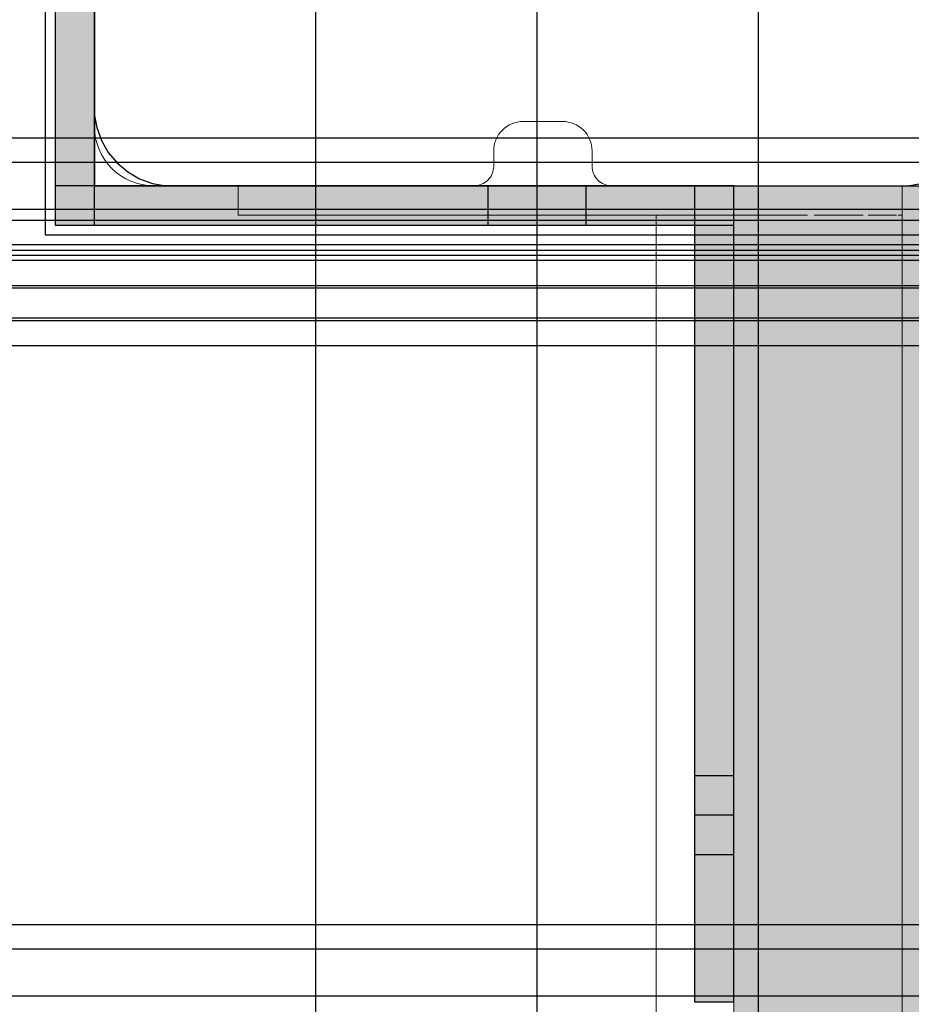
# Model space of a CAD drawing. Units: millimetres. Extents: x 576149629 to 576157422, y 353403521 to 353416409.
# Drawn here: x 576155152 to 576155243, y 353411404 to 353411504 of the extents above; entities that cross this region are included whole.
import ezdxf

# ---------------------------------------------------------------- set-up
doc = ezdxf.new("R2010")
doc.units = ezdxf.units.MM
doc.header["$MEASUREMENT"] = 0
for name, color, linetype, lineweight in [('0_Pen_No__1', 7, 'Continuous', 30), ('0_Pen_No__128', 8, 'Continuous', 5), ('A-DIMS_Pen_No__1', 7, 'Continuous', 30), ('A-NPLT_Pen_No__1', 7, 'Continuous', 30)]:
    doc.layers.add(name, color=color, linetype=linetype, lineweight=lineweight)
for name, color, linetype, lineweight, true_color in [('0_Pen_No__4', 7, 'Continuous', 5, 0x783c00), ('0_Pen_No__65', 7, 'Continuous', 5, 0x636300), ('A-FLOR_Pen_No__2', 7, 'Continuous', 5, 0x747474)]:
    doc.layers.add(name, color=color, linetype=linetype, lineweight=lineweight, true_color=true_color)
doc.layers.add('A-DIMS', color=7, linetype='Continuous')
doc.layers.add('A-FLOR', color=7, linetype='Continuous')
doc.styles.add('GENERATED_STYLE_1', font='Tahoma_1.ttf')
doc.dimstyles.new('GENERATED_STYLE__1', dxfattribs={"dimtxt": 200, "dimasz": 95, "dimexe": 0.18, "dimexo": 10000, "dimgap": 0.09, "dimtad": 1, "dimtih": 1, "dimtoh": 1, "dimdec": 0, "dimzin": 0, "dimdsep": 46, "dimtxsty": 'GENERATED_STYLE_1', "dimblk": 'ARROWHEAD_6', "dimblk1": 'ARROWHEAD_6', "dimblk2": 'ARROWHEAD_6', "dimcen": 0.09, "dimclrd": 7, "dimclre": 7, "dimclrt": 7, "dimadec": 0, "dimazin": 0, "dimtfac": 1, "dimtdec": 4, "dimtmove": 0, "dimatfit": 3, "dimfxl": 1, "dimtolj": 1, "dimtzin": 0, "dimarcsym": 0})

# ---------------------------------------------------------------- blocks, each defined once
blk = doc.blocks.new('Slab_2', base_point=(576154249.67, 353410667.49))
at = {"layer": 'A-FLOR_Pen_No__2', "linetype": 'Continuous', "flags": 128}
blk.add_lwpolyline([(576154249.67, 353410667.49), (576154339.67, 353410667.49), (576154339.67, 353410577.49), (576154704.67, 353410577.49), (576154794.67, 353410577.49), (576155159.67, 353410577.49), (576155159.67, 353410667.49), (576155249.67, 353410667.49), (576155249.67, 353411487.49), (576155159.67, 353411487.49), (576155159.67, 353411577.49), (576154339.67, 353411577.49), (576154339.67, 353411487.49), (576154249.67, 353411487.49)], close=True, dxfattribs=at)
blk = doc.blocks.new('Slab_3', base_point=(576155202.67, 353411570.96))
at = {"layer": 'A-FLOR_Pen_No__2', "linetype": 'Continuous', "flags": 128}
blk.add_lwpolyline([(576155202.67, 353411570.96, -0.414214), (576155199.67, 353411573.96), (576155199.67, 353411575.49, 0.414214), (576155197.67, 353411577.49), (576155165.67, 353411577.49, 0.414214), (576155159.67, 353411571.49), (576155159.67, 353411538.87, 0.414214), (576155161.67, 353411536.87), (576155163.2, 353411536.87, -0.414214), (576155166.2, 353411533.87), (576155166.2, 353411529.87, -0.414214), (576155163.2, 353411526.87), (576155161.67, 353411526.87, 0.414214), (576155159.67, 353411524.87), (576155159.67, 353411493.49, 0.414214), (576155165.67, 353411487.49), (576155198.26, 353411487.49, 0.414214), (576155200.26, 353411489.49), (576155200.26, 353411491.03, -0.414214), (576155203.26, 353411494.03), (576155207.26, 353411494.03, -0.414214), (576155210.26, 353411491.03), (576155210.26, 353411489.49, 0.414214), (576155212.26, 353411487.49), (576155243.67, 353411487.49, 0.414214), (576155249.67, 353411493.49), (576155249.67, 353411525.49, 0.414214), (576155247.67, 353411527.49), (576155246.13, 353411527.49, -0.414214), (576155243.13, 353411530.49), (576155243.13, 353411534.49, -0.414214), (576155246.13, 353411537.49), (576155247.67, 353411537.49, 0.414214), (576155249.67, 353411539.49), (576155249.67, 353411571.49, 0.414214), (576155243.67, 353411577.49), (576155211.67, 353411577.49, 0.414214), (576155209.67, 353411575.49), (576155209.67, 353411573.96, -0.414214), (576155206.67, 353411570.96)], format="xyb", close=True, dxfattribs=at)
blk = doc.blocks.new('lenkis_sans2')
at = {"layer": '0_Pen_No__4', "linetype": 'Continuous'}
blk.add_hatch(color=256, dxfattribs=at).paths.add_polyline_path([(32.5, 0), (32.5, 4), (-32.5, 4), (-32.5, 0)])
for p, q in [((-32.5, 4), (32.5, 4)), ((-32.5, 0), (-32.5, 4)), ((32.5, 0), (32.5, 4)), ((-32.5, 0), (32.5, 0))]:
    blk.add_line(p, q, dxfattribs=at)
blk = doc.blocks.new('lenkis_sans1')
at = {"layer": '0_Pen_No__4', "linetype": 'Continuous'}
blk.add_hatch(color=256, dxfattribs=at).paths.add_polyline_path([(41.5, 0), (41.5, 4), (-41.5, 4), (-41.5, 0)])
for p, q in [((-41.5, 4), (-41.28, 4)), ((-41.5, 0), (-41.5, 4)), ((-41.28, 4), (-40.73, 4)), ((-40.73, 4), (-39.89, 4)), ((-39.89, 4), (-38.76, 4)), ((-38.76, 4), (-37.39, 4)), ((-37.39, 4), (-35.8, 4)), ((-35.8, 4), (-34.06, 4)), ((-34.06, 4), (-32.21, 4)), ((-32.21, 4), (-30.3, 4)), ((-30.3, 4), (41.5, 4)), ((41.5, 0), (41.5, 4)), ((-30.3, 0), (41.5, 0)), ((-41.5, 0), (-41.28, 0)), ((-41.28, 0), (-40.73, 0)), ((-40.73, 0), (-39.89, 0)), ((-39.89, 0), (-38.76, 0)), ((-38.76, 0), (-37.39, 0)), ((-37.39, 0), (-35.8, 0)), ((-35.8, 0), (-34.06, 0)), ((-34.06, 0), (-32.21, 0)), ((-32.21, 0), (-30.3, 0))]:
    blk.add_line(p, q, dxfattribs=at)
blk = doc.blocks.new('PK_karbasd')
at = {"layer": '0_Pen_No__65', "linetype": 'Continuous'}
blk.add_hatch(color=256, dxfattribs=at).paths.add_polyline_path([(0, -12.5), (820, -12.5), (820, 12.5), (0, 12.5)])
for p, q in [((0, 6.5), (0, -6.5)), ((0, -6.5), (0, -7.542)), ((0, -7.542), (0, -8.552)), ((0, -8.552), (0, -9.5)), ((0, -9.5), (0, -10.357)), ((0, -10.357), (0, -11.096)), ((0, -11.096), (0, -11.696)), ((0, -11.696), (0, -12.138)), ((0, -12.138), (0, -12.409)), ((0, -12.409), (0, -12.5)), ((0, -12.5), (820, -12.5))]:
    blk.add_line(p, q, dxfattribs=at)
blk = doc.blocks.new('P_B1')
at = {"layer": '0_Pen_No__1', "linetype": 'Continuous'}
for p, q in [((0, 99.99), (0, -0.01)), ((100, 99.99), (0, 99.99)), ((100, -0.01), (100, 99.99)), ((9.61, 94.27), (8.39, 93.57)), ((10.92, 94.75), (9.61, 94.27)), ((12.3, 94.99), (10.92, 94.75)), ((13, 94.99), (12.3, 94.99)), ((86.5, 94.99), (13, 94.99)), ((87, 94.99), (86.5, 94.99)), ((87.7, 94.99), (87, 94.99)), ((89.08, 94.75), (87.7, 94.99)), ((90.39, 94.27), (89.08, 94.75)), ((91.61, 93.57), (90.39, 94.27)), ((8.39, 93.57), (7.32, 92.67)), ((92.68, 92.67), (91.61, 93.57)), ((7.32, 92.67), (6.42, 91.6)), ((93.58, 91.6), (92.68, 92.67)), ((6.42, 91.6), (5.72, 90.39)), ((94.28, 90.39), (93.58, 91.6)), ((5.72, 90.39), (5.24, 89.07)), ((94.76, 89.07), (94.28, 90.39)), ((5.24, 89.07), (5, 87.69)), ((95, 87.69), (94.76, 89.07)), ((5, 87.69), (5, 86.99)), ((95, 86.99), (95, 87.69)), ((5, 86.99), (5, 86.49)), ((5, 86.49), (5, 12.99)), ((95, 12.99), (95, 86.99)), ((44.19, 65.97), (47.05, 66.73)), ((47.05, 66.73), (50, 66.99)), ((50, 66.99), (52.95, 66.73)), ((52.95, 66.73), (55.82, 65.97)), ((41.5, 64.72), (44.19, 65.97)), ((55.82, 65.97), (58.5, 64.72)), ((39.07, 63.02), (41.5, 64.72)), ((58.5, 64.72), (60.93, 63.02)), ((45.21, 63.15), (43, 62.12)), ((47.57, 63.78), (45.21, 63.15)), ((50, 63.99), (47.57, 63.78)), ((52.43, 63.78), (50, 63.99)), ((54.79, 63.15), (52.43, 63.78)), ((57, 62.12), (54.79, 63.15)), ((36.98, 60.92), (39.07, 63.02)), ((43, 62.12), (41, 60.72)), ((59, 60.72), (57, 62.12)), ((60.93, 63.02), (63.02, 60.92)), ((35.28, 58.49), (36.98, 60.92)), ((41, 60.72), (39.28, 58.99)), ((60.73, 58.99), (59, 60.72)), ((63.02, 60.92), (64.72, 58.49)), ((34.03, 55.81), (35.28, 58.49)), ((39.28, 58.99), (37.88, 56.99)), ((62.13, 56.99), (60.73, 58.99)), ((64.72, 58.49), (65.98, 55.81)), ((37.88, 56.99), (36.85, 54.78)), ((63.16, 54.78), (62.13, 56.99)), ((33.26, 52.95), (34.03, 55.81)), ((65.98, 55.81), (66.74, 52.95)), ((36.85, 54.78), (36.21, 52.42)), ((63.79, 52.42), (63.16, 54.78)), ((33, 49.99), (33.26, 52.95)), ((36.21, 52.42), (36, 49.99)), ((64, 49.99), (63.79, 52.42)), ((66.74, 52.95), (67, 49.99)), ((33.26, 47.04), (33, 49.99)), ((36, 49.99), (36.21, 47.56)), ((63.79, 47.56), (64, 49.99)), ((67, 49.99), (66.74, 47.04)), ((36.21, 47.56), (36.85, 45.2)), ((63.16, 45.2), (63.79, 47.56)), ((34.03, 44.18), (33.26, 47.04)), ((66.74, 47.04), (65.98, 44.18)), ((36.85, 45.2), (37.88, 42.99)), ((62.13, 42.99), (63.16, 45.2)), ((35.28, 41.49), (34.03, 44.18)), ((65.98, 44.18), (64.72, 41.49)), ((37.88, 42.99), (39.28, 40.99)), ((60.73, 40.99), (62.13, 42.99)), ((36.98, 39.07), (35.28, 41.49)), ((64.72, 41.49), (63.02, 39.07)), ((39.28, 40.99), (41, 39.27)), ((59, 39.27), (60.73, 40.99)), ((39.07, 36.97), (36.98, 39.07)), ((41, 39.27), (43, 37.87)), ((57, 37.87), (59, 39.27)), ((63.02, 39.07), (60.93, 36.97)), ((43, 37.87), (45.21, 36.84)), ((54.79, 36.84), (57, 37.87)), ((41.5, 35.27), (39.07, 36.97)), ((45.21, 36.84), (47.57, 36.21)), ((47.57, 36.21), (50, 35.99)), ((50, 35.99), (52.43, 36.21)), ((52.43, 36.21), (54.79, 36.84)), ((60.93, 36.97), (58.5, 35.27)), ((44.19, 34.02), (41.5, 35.27)), ((58.5, 35.27), (55.82, 34.02)), ((47.05, 33.25), (44.19, 34.02)), ((50, 32.99), (47.05, 33.25)), ((52.95, 33.25), (50, 32.99)), ((55.82, 34.02), (52.95, 33.25)), ((5, 12.99), (5, 12.29)), ((5, 12.29), (5.24, 10.91)), ((94.76, 10.91), (95, 12.29)), ((95, 12.29), (95, 12.99)), ((5.24, 10.91), (5.72, 9.6)), ((94.28, 9.6), (94.76, 10.91)), ((5.72, 9.6), (6.42, 8.39)), ((93.58, 8.39), (94.28, 9.6)), ((6.42, 8.39), (7.32, 7.31)), ((92.68, 7.31), (93.58, 8.39)), ((7.32, 7.31), (8.39, 6.41)), ((91.61, 6.41), (92.68, 7.31)), ((8.39, 6.41), (9.61, 5.72)), ((90.39, 5.72), (91.61, 6.41)), ((9.61, 5.72), (10.92, 5.24)), ((10.92, 5.24), (12.3, 4.99)), ((87.7, 4.99), (89.08, 5.24)), ((89.08, 5.24), (90.39, 5.72)), ((12.3, 4.99), (13, 4.99)), ((13, 4.99), (13.5, 4.99)), ((13.5, 4.99), (87, 4.99)), ((87, 4.99), (87.7, 4.99)), ((0, -0.01), (100, -0.01))]:
    blk.add_line(p, q, dxfattribs=at)
blk = doc.blocks.new('JK2_divsl_jumts')
at = {"layer": '0_Pen_No__1', "linetype": 'Continuous'}
for p, q in [((239.92, 0), (239.92, 1100)), ((242.38, 0), (242.38, 1100)), ((247.17, 0), (247.17, 1100)), ((248.28, 0), (248.28, 1100)), ((250.74, 0), (250.74, 1100)), ((251.34, 0), (251.34, 1100)), ((251.84, 0), (251.84, 1100)), ((252.35, 0), (252.35, 1100)), ((254.91, 0), (254.91, 1100)), ((255.16, 0), (255.16, 1100)), ((258.22, 0), (258.22, 1100)), ((258.48, 0), (258.48, 1100)), ((261.03, 0), (261.03, 1100)), ((319.9, 0), (319.9, 1100)), ((322.36, 0), (322.36, 1100)), ((327.14, 0), (327.14, 1100)), ((723.36, 1027.5), (122.1, 1027.5)), ((723.36, 1005), (122.1, 1005)), ((654.78, 982.5), (122.1, 982.5))]:
    blk.add_line(p, q, dxfattribs=at)
blk = doc.blocks.new('00_rucjka')
at = {"layer": '0_Pen_No__128', "linetype": 'Continuous'}
for p, q in [((167, 67.5), (167, 67.32)), ((167, 67.5), (170, 67.5)), ((167, 67.32), (167, 66.78)), ((170, 67.5), (170, 67.32)), ((170, 67.32), (170, 66.78)), ((167, 66.78), (167, 65.89)), ((170, 66.78), (170, 65.89)), ((167, 65.89), (167, 64.69)), ((170, 65.89), (170, 64.69)), ((167, 64.69), (167, 63.21)), ((170, 64.69), (170, 63.21)), ((167, 63.21), (167, 61.5)), ((170, 63.21), (170, 61.5)), ((167, 61.5), (167, 59.6)), ((170, 61.5), (170, 59.6)), ((167, 59.6), (167, 57.58)), ((170, 59.6), (170, 57.58)), ((167, 57.58), (167, 55.5)), ((170, 57.58), (170, 55.5)), ((167, 55.5), (167, 12.5)), ((170, 55.5), (170, 12.5)), ((167, 12.5), (167, 10.33)), ((170, 12.5), (170, 10.33)), ((167, 10.33), (167, 9.61)), ((167, 8.94), (167, 8.22)), ((167, 8.22), (167, 6.25)), ((170, 8.22), (170, 6.25)), ((167, 6.25), (167, 4.46)), ((170, 6.25), (170, 4.46)), ((167, 4.46), (167, 3.94)), ((167, 3.45), (167, 2.92)), ((167, 2.92), (167, 1.67)), ((170, 2.92), (170, 1.67)), ((167, 1.67), (167, 0.75)), ((170, 1.67), (170, 0.75)), ((167, 0.75), (167, 0.56)), ((167, 0.38), (167, 0.19)), ((167, 0.19), (167, 0)), ((170, 0.19), (170, 0)), ((167, 0), (170, 0))]:
    blk.add_line(p, q, dxfattribs=at)
at = {"layer": '0_Pen_No__4', "linetype": 'Continuous'}
for p, q in [((167, 25), (85, 25)), ((170, 9.26), (170, 10.33)), ((170, 8.22), (170, 9.26)), ((170, 3.66), (170, 4.46)), ((170, 2.92), (170, 3.66)), ((170, 1.67), (170, 1.67)), ((170, 0.43), (170, 0.75)), ((170, 0.19), (170, 0.43)), ((167, 0), (85, 0))]:
    blk.add_line(p, q, dxfattribs=at)
blk = doc.blocks.new('*D144', base_point=(576123767.38, 353365038.69))
at = {"layer": 'A-DIMS_Pen_No__1', "linetype": 'Continuous', "transparency": 16777216}
for p, q in [((576150808.15, 353413532.39), (576150808.15, 353413719.89)), ((576156750.67, 353413532.39), (576156750.67, 353413719.89)), ((576150858.15, 353413676.14), (576150758.15, 353413576.14)), ((576156700.67, 353413576.14), (576156800.67, 353413676.14)), ((576150733.15, 353413626.14), (576150808.15, 353413626.14)), ((576150808.15, 353413626.14), (576156750.67, 353413626.14)), ((576156750.67, 353413626.14), (576156825.67, 353413626.14))]:
    blk.add_line(p, q, dxfattribs=at)
at = {"layer": 'A-DIMS_Pen_No__1', "transparency": 16777216, "insert": (576153436.55, 353413666.14), "char_height": 200, "attachment_point": 7, "style": 'GENERATED_STYLE_1'}
blk.add_mtext('\\A1;{\\fTahoma|b0|i0|c0|p34;5\xa0950}', dxfattribs=at)
blk = doc.blocks.new('ARROWHEAD_6')
at = {"color": 0, "linetype": 'Continuous', "lineweight": 0}
for p, q in [((-0.5, -0.5), (0.5, 0.5)), ((0, 0), (-1, 0))]:
    blk.add_line(p, q, dxfattribs=at)
blk = doc.blocks.new('*D166', base_point=(576123767.38, 353365038.69))
at = {"layer": 'A-DIMS_Pen_No__1', "linetype": 'Continuous', "transparency": 16777216}
for p, q in [((576152808.15, 353413180.28), (576152808.15, 353413367.78)), ((576156050.67, 353413180.28), (576156050.67, 353413367.78)), ((576152858.15, 353413324.03), (576152758.15, 353413224.03)), ((576156000.67, 353413224.03), (576156100.67, 353413324.03)), ((576152733.15, 353413274.03), (576152808.15, 353413274.03)), ((576152808.15, 353413274.03), (576156050.67, 353413274.03)), ((576156050.67, 353413274.03), (576156125.67, 353413274.03))]:
    blk.add_line(p, q, dxfattribs=at)
at = {"layer": 'A-DIMS_Pen_No__1', "transparency": 16777216, "insert": (576154086.55, 353413314.03), "char_height": 200, "attachment_point": 7, "style": 'GENERATED_STYLE_1'}
blk.add_mtext('\\A1;{\\fTahoma|b0|i0|c0|p34;3 250}', dxfattribs=at)

msp = doc.modelspace()

# ---------------------------------------------------------------- linework, layer by layer
at = {"layer": 'A-NPLT_Pen_No__1', "linetype": 'Continuous'}
msp.add_line((576155159.67, 353411487.49), (576155204.67, 353411487.49), dxfattribs=at)
at = {"layer": 'A-NPLT_Pen_No__1', "linetype": 'Continuous', "flags": 128}
for points in [[(576155159.67, 353411577.49), (576155159.67, 353411487.49), (576155249.67, 353411487.49), (576155249.67, 353411577.49)], [(576155199.67, 353411483.49), (576155209.67, 353411483.49), (576155209.67, 353411487.49), (576155199.67, 353411487.49)], [(576155224.67, 353411419.49), (576155224.67, 353411427.49), (576155220.67, 353411427.49), (576155220.67, 353411419.49)]]:
    msp.add_lwpolyline(points, close=True, dxfattribs=at)
for points in [[(576155159.67, 353411483.49), (576155159.67, 353411552.49), (576155155.67, 353411552.49), (576155155.67, 353411483.49)], [(576155224.67, 353411487.49), (576155155.67, 353411487.49), (576155155.67, 353411483.49), (576155224.67, 353411483.49)], [(576155224.67, 353411404.49), (576155224.67, 353411487.49), (576155220.67, 353411487.49), (576155220.67, 353411404.49)], [(576155220.67, 353411404.49), (576155224.67, 353411404.49), (576155224.67, 353411487.49), (576155220.67, 353411487.49)], [(576155224.67, 353411404.49), (576155224.67, 353411423.49), (576155220.67, 353411423.49), (576155220.67, 353411404.49)]]:
    msp.add_lwpolyline(points, dxfattribs=at)

# ---------------------------------------------------------------- block references
at = {"color": 53, "linetype": 'Continuous', "lineweight": 5, "true_color": 0xd2d269, "zscale": 1000, "rotation": 270}
msp.add_blockref('P_B1', (576155154.66, 353411582.49), dxfattribs=at)
at = {"color": 36, "linetype": 'Continuous', "lineweight": 5, "true_color": 0x783c00, "zscale": 1000}
for name, p, rotation in [('lenkis_sans2', (576155155.67, 353411515.99), 270), ('lenkis_sans2', (576155188.17, 353411487.49), 180), ('lenkis_sans1', (576155224.67, 353411445.99), 90)]:
    msp.add_blockref(name, p, dxfattribs=dict(at, rotation=rotation))
at = {"color": 98, "linetype": 'Continuous', "lineweight": 5, "true_color": 0x005200, "zscale": 1000, "rotation": 90}
msp.add_blockref('00_rucjka', (576155241.78, 353411317.49), dxfattribs=at)
at = {"layer": '0_Pen_No__1', "linetype": 'Continuous', "zscale": 1000, "rotation": 270}
msp.add_blockref('JK2_divsl_jumts', (576154199.67, 353411732.27), dxfattribs=at)
at = {"layer": '0_Pen_No__65', "linetype": 'Continuous', "zscale": 1000, "rotation": 270}
msp.add_blockref('PK_karbasd', (576155237.17, 353411487.49), dxfattribs=at)
at = {"layer": 'A-FLOR', "color": 8, "linetype": 'Continuous', "lineweight": 5, "true_color": 0x747474}
for name, p in [('Slab_2', (576154249.67, 353410667.49)), ('Slab_3', (576155202.67, 353411570.96))]:
    msp.add_blockref(name, p, dxfattribs=at)

# ---------------------------------------------------------------- dimensions: what is measured, and where the dimension line sits
at = {"layer": 'A-DIMS', "linetype": 'Continuous'}
for base, p1, p2, text, picture, middle in [((576156750.67, 353413626.14), (576150808.15, 353411487.49), (576156750.67, 353412077.49), '5\xa0950', '*D144', (576153778.49, 353413766.14)), ((576156050.67, 353413274.03), (576152808.15, 353411487.49), (576156050.67, 353411488.49), '3 250', '*D166', (576154428.49, 353413414.03))]:
    dim = msp.add_linear_dim(base=base, p1=p1, p2=p2, text=text, dimstyle='GENERATED_STYLE__1', dxfattribs=at)
    dim.commit()
    dim.dimension.update_dxf_attribs({"geometry": picture, "text_midpoint": middle, "dimtype": 160})

doc.saveas('drawing.dxf')
